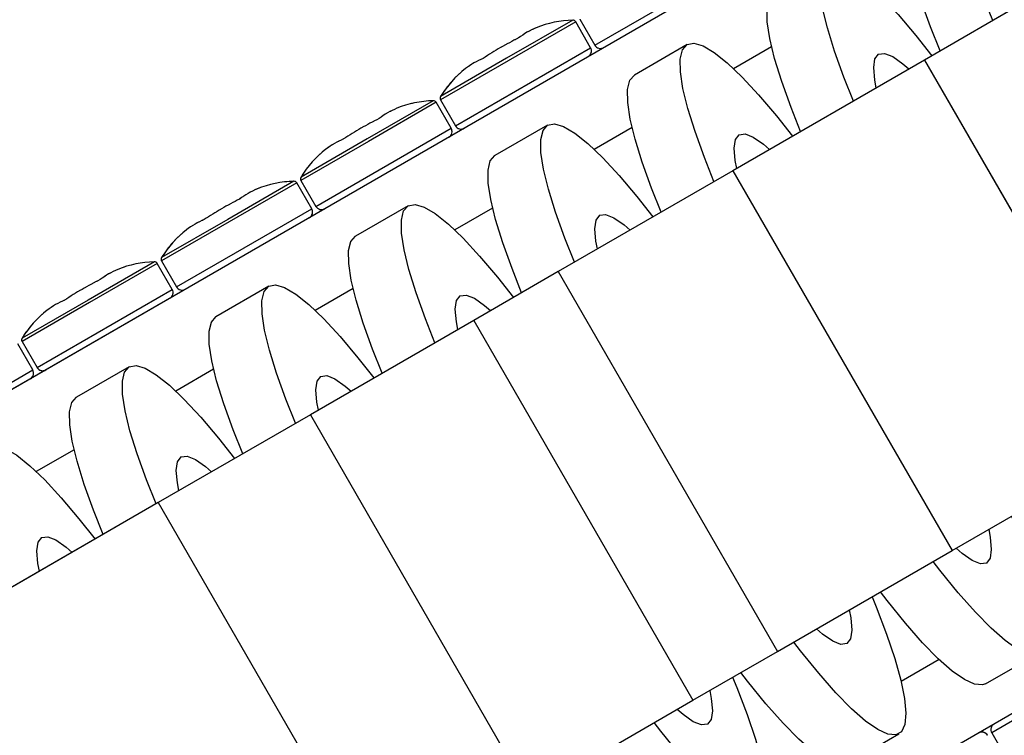
# Model space of a CAD drawing. Units: millimetres. Extents: x 0 to 42.1, y 0 to 29.8.
# Drawn here: x 31.4 to 31.7, y 11.4 to 11.7 of the extents above; entities that cross this region are included whole.
import ezdxf

# ---------------------------------------------------------------- set-up
doc = ezdxf.new("R2010")
doc.units = ezdxf.units.MM
doc.linetypes.add('PHANTOM', pattern=[1.27, 0.635, -0.127, 0.127, -0.127, 0.127, -0.127])
doc.layers.add('LE_NORM', color=179, linetype='Continuous', lineweight=50)
doc.styles.add('SLDTEXTSTYLE0', font='TXT', dxfattribs={"width": 0.605})
doc.dimstyles.new('SLDDIMSTYLE2', dxfattribs={"dimtxt": 0.35, "dimasz": 0.3, "dimexe": 0, "dimexo": 0.0625, "dimgap": 0.08750000000000001, "dimtad": 1, "dimdec": 0, "dimlfac": 25, "dimrnd": 1e-09, "dimzin": 12, "dimdsep": 46, "dimtxsty": 'SLDTEXTSTYLE0', "dimsah": 1, "dimcen": 0.09, "dimadec": 0, "dimazin": 3, "dimtfac": 1, "dimtdec": 1, "dimtofl": 0, "dimtmove": 0, "dimatfit": 3, "dimfxl": 0, "dimfrac": 2, "dimtolj": 1, "dimtzin": 12, "dimarcsym": 0})

# ---------------------------------------------------------------- blocks, each defined once
blk = doc.blocks.new('_D_7')
at = {"layer": 'LE_NORM'}
for p, q in [((29.19193187622558, 10.31784903150781), (29.19193187622558, 13.37456746839946)), ((32.15878492809586, 11.87510880707765), (32.15878492809586, 13.37456746839946)), ((29.19193187622558, 13.27456746839946), (32.15878492809586, 13.27456746839946))]:
    blk.add_line(p, q, dxfattribs=at)
for points in [[(29.19193187622558, 13.27456746839946), (29.49193187622558, 13.17456746839946), (29.49193187622558, 13.37456746839946)], [(32.15878492809586, 13.27456746839946), (31.85878492809585, 13.37456746839946), (31.85878492809585, 13.17456746839946)]]:
    blk.add_solid(points, dxfattribs=at)
at = {"layer": 'LE_NORM', "insert": (30.45612229741158, 13.72574115403658), "char_height": 0.35, "attachment_point": 1, "style": 'SLDTEXTSTYLE0'}
blk.add_mtext('74', dxfattribs=at)

msp = doc.modelspace()

# ---------------------------------------------------------------- linework, layer by layer
at = {"color": 7, "linetype": 'Continuous', "lineweight": 25}
for p, q in [((31.75940042794052, 11.76091493929508), (31.25242536645424, 11.46821275107355)), ((31.7276542585064, 11.6818490315078), (31.66703248024148, 11.6468490315078)), ((31.56441300684306, 11.65064830031264), (31.55981300684306, 11.65861573402745)), ((31.56112441331416, 11.65937287490656), (31.56572441331415, 11.65140544119174)), ((31.59407848131127, 11.65160986244517), (31.57784966197123, 11.64224014923057)), ((31.66703248024148, 11.6468490315078), (31.60814275278415, 11.6128490315078)), ((31.66703248024148, 11.6468490315078), (31.73443248024149, 11.53010880707765)), ((31.52153238099032, 11.62589115943354), (31.51693238099032, 11.63385859314835)), ((31.51824378746141, 11.63461573402745), (31.52284378746141, 11.62664830031264)), ((31.55119785545852, 11.62685272156607), (31.53496903611848, 11.61748300835147)), ((31.60814275278415, 11.6128490315078), (31.55444917774951, 11.5818490315078)), ((31.60814275278415, 11.6128490315078), (31.67554275278415, 11.49610880707765)), ((31.47536316160867, 11.60985859314835), (31.47996316160867, 11.60189115943354)), ((31.47865175513757, 11.60113401855444), (31.47405175513758, 11.60910145226925)), ((31.50831722960578, 11.60209558068697), (31.49208841026573, 11.59272586747237)), ((31.43248253575592, 11.58510145226925), (31.43708253575592, 11.57713401855444)), ((31.43577112928483, 11.57637687767534), (31.43117112928483, 11.58434431139015)), ((31.55444917774951, 11.5818490315078), (31.52846841563597, 11.5668490315078)), ((31.55444917774951, 11.5818490315078), (31.62184917774951, 11.46510880707766)), ((31.46543660375303, 11.57733843980787), (31.44920778441299, 11.56796872659327)), ((31.52846841563597, 11.5668490315078), (31.47823894221648, 11.5378490315078)), ((31.52846841563597, 11.5668490315078), (31.59586841563598, 11.45010880707765)), ((31.39289050343208, 11.55161973679624), (31.38829050343209, 11.55958717051105)), ((31.38960190990318, 11.56034431139015), (31.39420190990317, 11.55237687767534)), ((31.42255597790029, 11.55258129892877), (31.40632715856025, 11.54321158571416)), ((31.87445226690865, 11.55021202028308), (31.44376718245637, 11.30155587083859)), ((31.47823894221648, 11.5378490315078), (31.43147357041212, 11.5108490315078)), ((31.47823894221648, 11.5378490315078), (31.54563894221648, 11.42110880707765)), ((31.67554275278415, 11.49610880707766), (31.73443248024149, 11.53010880707765)), ((31.43147357041212, 11.5108490315078), (31.30919456331804, 11.44025121384579)), ((31.43147357041212, 11.5108490315078), (31.49887357041212, 11.39410880707766)), ((31.62184917774951, 11.46510880707765), (31.67554275278415, 11.49610880707765)), ((31.59586841563598, 11.45010880707765), (31.62184917774951, 11.46510880707766)), ((31.68584966197122, 11.45517866201313), (31.70207848131126, 11.46454837522773)), ((31.54563894221648, 11.42110880707765), (31.59586841563598, 11.45010880707765)), ((31.64296903611848, 11.43042152113403), (31.65919785545852, 11.43979123434863)), ((31.68772441331416, 11.44009524266832), (31.69232441331416, 11.4321278089535))]:
    msp.add_line(p, q, dxfattribs=at)
at = {"color": 7, "linetype": 'PHANTOM', "lineweight": 18}
for p, q in [((31.75940042794052, 11.76091493929508), (31.25242536645423, 11.46821275107354)), ((31.7276542585064, 11.6818490315078), (31.66703248024148, 11.6468490315078)), ((31.56441300684306, 11.65064830031265), (31.55981300684306, 11.65861573402746)), ((31.56112441331415, 11.65937287490656), (31.56572441331415, 11.65140544119175)), ((31.59407848131127, 11.65160986244517), (31.57784966197123, 11.64224014923057)), ((31.66703248024148, 11.6468490315078), (31.60814275278415, 11.6128490315078)), ((31.66703248024148, 11.6468490315078), (31.73443248024149, 11.53010880707766)), ((31.52153238099032, 11.62589115943355), (31.51693238099032, 11.63385859314836)), ((31.51824378746141, 11.63461573402746), (31.5228437874614, 11.62664830031265)), ((31.55119785545852, 11.62685272156607), (31.53496903611848, 11.61748300835147)), ((31.60814275278415, 11.6128490315078), (31.55444917774951, 11.5818490315078)), ((31.60814275278415, 11.6128490315078), (31.67554275278415, 11.49610880707766)), ((31.47536316160867, 11.60985859314835), (31.47996316160866, 11.60189115943355)), ((31.47865175513757, 11.60113401855445), (31.47405175513758, 11.60910145226925)), ((31.50831722960578, 11.60209558068697), (31.49208841026573, 11.59272586747237)), ((31.43248253575592, 11.58510145226925), (31.43708253575592, 11.57713401855444)), ((31.43577112928483, 11.57637687767534), (31.43117112928483, 11.58434431139015)), ((31.55444917774951, 11.5818490315078), (31.52846841563597, 11.5668490315078)), ((31.55444917774951, 11.5818490315078), (31.62184917774951, 11.46510880707766)), ((31.46543660375303, 11.57733843980787), (31.44920778441299, 11.56796872659327)), ((31.52846841563597, 11.5668490315078), (31.47823894221648, 11.5378490315078)), ((31.52846841563597, 11.5668490315078), (31.59586841563598, 11.45010880707765)), ((31.39289050343208, 11.55161973679624), (31.38829050343209, 11.55958717051105)), ((31.38960190990318, 11.56034431139015), (31.39420190990317, 11.55237687767534)), ((31.42255597790029, 11.55258129892877), (31.40632715856025, 11.54321158571416)), ((31.87445226690865, 11.55021202028309), (31.44376718245637, 11.30155587083859)), ((31.47823894221648, 11.5378490315078), (31.43147357041212, 11.5108490315078)), ((31.47823894221648, 11.5378490315078), (31.54563894221648, 11.42110880707765)), ((31.67554275278415, 11.49610880707766), (31.73443248024149, 11.53010880707766)), ((31.43147357041212, 11.5108490315078), (31.30919456331804, 11.44025121384579)), ((31.43147357041212, 11.5108490315078), (31.49887357041212, 11.39410880707766)), ((31.62184917774951, 11.46510880707765), (31.67554275278415, 11.49610880707766)), ((31.59586841563598, 11.45010880707765), (31.62184917774951, 11.46510880707766)), ((31.68584966197122, 11.45517866201313), (31.70207848131126, 11.46454837522773)), ((31.54563894221648, 11.42110880707765), (31.59586841563598, 11.45010880707765)), ((31.64296903611848, 11.43042152113403), (31.65919785545852, 11.43979123434863)), ((31.68772441331417, 11.44009524266831), (31.69232441331416, 11.4321278089535))]:
    msp.add_line(p, q, dxfattribs=at)
at = {"color": 8, "linetype": 'Continuous', "lineweight": 25}
for p, q in [((31.56572441331415, 11.65140544119174), (31.6072936326958, 11.67540544119174)), ((31.55891961297967, 11.65911535944101), (31.53858870453613, 11.64737730397827)), ((31.55981300684306, 11.65861573402745), (31.53902839715224, 11.64661573402745)), ((31.52284378746141, 11.62664830031264), (31.56441300684306, 11.65064830031264)), ((31.62003109416575, 11.65088968314093), (31.60837767496947, 11.64416157843098)), ((31.53902839715224, 11.64661573402745), (31.51824378746141, 11.63461573402745)), ((31.53858870453613, 11.64737730397827), (31.51825779609259, 11.63563924851552)), ((31.51603898712693, 11.63435821856191), (31.49570807868339, 11.62262016309916)), ((31.51693238099032, 11.63385859314835), (31.49614777129949, 11.62185859314835)), ((31.47996316160867, 11.60189115943354), (31.52153238099032, 11.62589115943354)), ((31.57715046831301, 11.62613254226183), (31.56549704911673, 11.61940443755188)), ((31.49614777129949, 11.62185859314835), (31.47536316160867, 11.60985859314835)), ((31.49570807868339, 11.62262016309916), (31.47537717023985, 11.61088210763642)), ((31.47315836127418, 11.60960107768281), (31.45282745283064, 11.59786302222006)), ((31.47405175513758, 11.60910145226925), (31.45326714544675, 11.59710145226925)), ((31.43708253575592, 11.57713401855444), (31.47865175513757, 11.60113401855444)), ((31.53426984246027, 11.60137540138273), (31.52261642326398, 11.59464729667278)), ((31.45326714544675, 11.59710145226925), (31.43248253575592, 11.58510145226925)), ((31.45282745283064, 11.59786302222006), (31.43249654438711, 11.58612496675732)), ((31.43027773542143, 11.58484393680371), (31.4099468269779, 11.57310588134096)), ((31.43117112928483, 11.58434431139015), (31.41038651959401, 11.57234431139015)), ((31.39420190990317, 11.55237687767534), (31.43577112928483, 11.57637687767534)), ((31.49138921660752, 11.57661826050363), (31.47973579741124, 11.56989015579367)), ((31.4099468269779, 11.57310588134096), (31.38961591853436, 11.56136782587821)), ((31.41038651959401, 11.57234431139015), (31.38960190990318, 11.56034431139015)), ((31.35132128405043, 11.52761973679624), (31.39289050343208, 11.55161973679624)), ((31.44850859075478, 11.55186111962452), (31.4368551715585, 11.54513301491457)), ((31.40562796490203, 11.52710397874542), (31.39397454570576, 11.52037587403547)), ((31.72929363269581, 11.46409524266831), (31.68772441331416, 11.44009524266831)), ((31.67155046831301, 11.46262694602733), (31.65989704911673, 11.45589884131738))]:
    msp.add_line(p, q, dxfattribs=at)
at = {"color": 8, "linetype": 'PHANTOM', "lineweight": 18}
for p, q in [((31.56572441331415, 11.65140544119175), (31.6072936326958, 11.67540544119175)), ((31.55891961297966, 11.65911535944102), (31.53858870453612, 11.64737730397827)), ((31.55981300684306, 11.65861573402745), (31.53902839715224, 11.64661573402746)), ((31.52284378746141, 11.62664830031265), (31.56441300684306, 11.65064830031265)), ((31.62003109416575, 11.65088968314093), (31.60837767496947, 11.64416157843098)), ((31.53902839715224, 11.64661573402746), (31.51824378746141, 11.63461573402746)), ((31.53858870453612, 11.64737730397827), (31.51825779609259, 11.63563924851552)), ((31.51603898712692, 11.63435821856191), (31.49570807868338, 11.62262016309917)), ((31.51693238099032, 11.63385859314836), (31.49614777129949, 11.62185859314835)), ((31.47996316160866, 11.60189115943355), (31.52153238099032, 11.62589115943355)), ((31.57715046831301, 11.62613254226183), (31.56549704911673, 11.61940443755188)), ((31.49614777129949, 11.62185859314835), (31.47536316160867, 11.60985859314835)), ((31.49570807868338, 11.62262016309917), (31.47537717023984, 11.61088210763642)), ((31.47315836127418, 11.60960107768281), (31.45282745283064, 11.59786302222006)), ((31.47405175513757, 11.60910145226925), (31.45326714544675, 11.59710145226925)), ((31.43708253575592, 11.57713401855444), (31.47865175513757, 11.60113401855445)), ((31.53426984246027, 11.60137540138273), (31.52261642326398, 11.59464729667278)), ((31.45326714544675, 11.59710145226925), (31.43248253575592, 11.58510145226925)), ((31.45282745283064, 11.59786302222006), (31.4324965443871, 11.58612496675732)), ((31.43027773542143, 11.58484393680371), (31.4099468269779, 11.57310588134096)), ((31.43117112928483, 11.58434431139015), (31.410386519594, 11.57234431139015)), ((31.39420190990317, 11.55237687767534), (31.43577112928483, 11.57637687767534)), ((31.49138921660752, 11.57661826050363), (31.47973579741124, 11.56989015579367)), ((31.4099468269779, 11.57310588134096), (31.38961591853436, 11.56136782587822)), ((31.410386519594, 11.57234431139015), (31.38960190990317, 11.56034431139015)), ((31.35132128405043, 11.52761973679624), (31.39289050343208, 11.55161973679624)), ((31.44850859075478, 11.55186111962452), (31.4368551715585, 11.54513301491457)), ((31.40562796490203, 11.52710397874542), (31.39397454570576, 11.52037587403547)), ((31.72929363269581, 11.46409524266831), (31.68772441331416, 11.44009524266831)), ((31.67155046831301, 11.46262694602733), (31.65989704911673, 11.45589884131738))]:
    msp.add_line(p, q, dxfattribs=at)
at = {"color": 7, "linetype": 'Continuous', "lineweight": 25, "flags": 128}
for points in [[(31.68807777890424, 11.65899954035592), (31.68513472249086, 11.66638700171688), (31.68226425677316, 11.67435767283719), (31.68006615626281, 11.68145796956603), (31.67856907656155, 11.68759532867702), (31.67779253439275, 11.69268974030828), (31.67774665317116, 11.69667479101329), (31.67843203102867, 11.69949852956176), (31.67983973301675, 11.70112414420337)], [(31.6718489595642, 11.64962982714132), (31.66890590315081, 11.65701728850229), (31.66603543743311, 11.6649879596226), (31.66383733692278, 11.67208825635143), (31.6623402572215, 11.67822561546243), (31.66156371505271, 11.68332002709368), (31.66151783383112, 11.68730507779869), (31.66220321168863, 11.69012881634717), (31.66361091367671, 11.69175443098878)], [(31.6451971530515, 11.63424239947682), (31.64225409663811, 11.64162986083779), (31.63938363092041, 11.64960053195809), (31.63718553041007, 11.65670082868693), (31.63568845070881, 11.66283818779792), (31.63491190854001, 11.66793259942918), (31.63486602731842, 11.67191765013419), (31.63555140517593, 11.67474138868266), (31.63695910716401, 11.67636700332427)], [(31.63695910716401, 11.67636700332427), (31.63907078173445, 11.6767733016861), (31.64185889997982, 11.67595498704766), (31.64528711451494, 11.6739227273917), (31.64931073332055, 11.67070301633078), (31.65387730237218, 11.6663378277225), (31.65892728945858, 11.66088406847606), (31.66439486027513, 11.65441283668368), (31.66932106127651, 11.64817034438443)], [(31.62896833371146, 11.62487268626221), (31.62602527729807, 11.63226014762319), (31.62315481158037, 11.6402308187435), (31.62095671107003, 11.64733111547233), (31.61945963136876, 11.65346847458332), (31.61868308919997, 11.65856288621458), (31.61863720797837, 11.66254793691959), (31.61932258583589, 11.66537167546807), (31.62073028782396, 11.66699729010968)], [(31.60231652719876, 11.60948525859772), (31.59937347078537, 11.61687271995868), (31.59650300506767, 11.62484339107899), (31.59430490455733, 11.63194368780782), (31.59280782485606, 11.63808104691882), (31.59203128268727, 11.64317545855007), (31.59198540146568, 11.64716050925508), (31.59267077932319, 11.64998424780356), (31.59407848131127, 11.65160986244517)], [(31.59407848131127, 11.65160986244517), (31.5961901558817, 11.652016160807), (31.59897827412708, 11.65119784616855), (31.60240648866219, 11.64916558651259), (31.6064301074678, 11.64594587545168), (31.61099667651943, 11.6415806868434), (31.61604666360584, 11.63612692759695), (31.62151423442239, 11.62965569580458), (31.62644043542377, 11.62341320350533)], [(31.65223957013999, 11.6383083408786), (31.65177721006164, 11.64070651403398), (31.65143742313006, 11.64452136916848), (31.65183385039414, 11.64718714742657), (31.65295910716401, 11.64865419040317)], [(31.65295910716401, 11.64865419040317), (31.65479223203512, 11.64889516986336), (31.65729907735953, 11.64790559681575), (31.66043294535197, 11.64570390513389), (31.66227864418802, 11.64410440298265)], [(31.58608770785872, 11.60011554538311), (31.58314465144532, 11.60750300674409), (31.58027418572762, 11.6154736778644), (31.57807608521728, 11.62257397459323), (31.57657900551602, 11.62871133370422), (31.57580246334722, 11.63380574533548), (31.57575658212563, 11.63779079604049), (31.57644195998314, 11.64061453458896), (31.57784966197122, 11.64224014923057)], [(31.55943590134602, 11.58472811771862), (31.55649284493263, 11.59211557907958), (31.55362237921493, 11.60008625019989), (31.55142427870459, 11.60718654692872), (31.54992719900332, 11.61332390603971), (31.54915065683452, 11.61841831767097), (31.54910477561294, 11.62240336837598), (31.54979015347044, 11.62522710692446), (31.55119785545853, 11.62685272156607)], [(31.55119785545853, 11.62685272156607), (31.55330953002896, 11.6272590199279), (31.55609764827434, 11.62644070528945), (31.55952586280945, 11.62440844563349), (31.56354948161506, 11.62118873457258), (31.56811605066669, 11.6168235459643), (31.5731660377531, 11.61136978671785), (31.57863360856965, 11.60489855492548), (31.58355980957102, 11.59865606262623)], [(31.60935894428725, 11.6135511999995), (31.6088965842089, 11.61594937315488), (31.60855679727732, 11.61976422828937), (31.60895322454139, 11.62243000654747), (31.61007848131127, 11.62389704952406)], [(31.61007848131127, 11.62389704952406), (31.61191160618237, 11.62413802898426), (31.61441845150678, 11.62314845593665), (31.61755231949923, 11.62094676425479), (31.61939801833527, 11.61934726210355)], [(31.54320708200597, 11.57535840450401), (31.54026402559258, 11.58274586586499), (31.53739355987488, 11.5907165369853), (31.53519545936454, 11.59781683371413), (31.53369837966327, 11.60395419282512), (31.53292183749448, 11.60904860445638), (31.53287595627289, 11.61303365516139), (31.53356133413039, 11.61585739370986), (31.53496903611848, 11.61748300835147)], [(31.51655527549327, 11.55997097683951), (31.51361221907989, 11.56735843820048), (31.51074175336218, 11.57532910932079), (31.50854365285184, 11.58242940604962), (31.50704657315057, 11.58856676516061), (31.50627003098178, 11.59366117679187), (31.50622414976019, 11.59764622749688), (31.5069095276177, 11.60046996604536), (31.50831722960578, 11.60209558068697)], [(31.50831722960578, 11.60209558068697), (31.51042890417622, 11.6025018790488), (31.5132170224216, 11.60168356441035), (31.51664523695671, 11.59965130475439), (31.52066885576231, 11.59643159369348), (31.52523542481395, 11.59206640508519), (31.53028541190035, 11.58661264583875), (31.5357529827169, 11.58014141404638), (31.54067918371828, 11.57389892174713)], [(31.56647831843451, 11.5887940591204), (31.56601595835615, 11.59119223227578), (31.56567617142457, 11.59500708741027), (31.56607259868865, 11.59767286566837), (31.56719785545852, 11.59913990864496)], [(31.56719785545852, 11.59913990864496), (31.56903098032963, 11.59938088810516), (31.57153782565404, 11.59839131505755), (31.57467169364648, 11.59618962337568), (31.57651739248253, 11.59459012122444)], [(31.50032645615323, 11.55060126362491), (31.49738339973984, 11.55798872498589), (31.49451293402213, 11.5659593961062), (31.4923148335118, 11.57305969283503), (31.49081775381053, 11.57919705194602), (31.49004121164173, 11.58429146357728), (31.48999533042015, 11.58827651428229), (31.49068070827765, 11.59110025283076), (31.49208841026573, 11.59272586747237)], [(31.47367464964053, 11.53521383596041), (31.47073159322714, 11.54260129732138), (31.46786112750944, 11.55057196844169), (31.4656630269991, 11.55767226517052), (31.46416594729783, 11.56380962428151), (31.46338940512904, 11.56890403591277), (31.46334352390744, 11.57288908661778), (31.46402890176495, 11.57571282516625), (31.46543660375303, 11.57733843980786)], [(31.46543660375303, 11.57733843980786), (31.46754827832347, 11.5777447381697), (31.47033639656885, 11.57692642353125), (31.47376461110397, 11.57489416387529), (31.47778822990957, 11.57167445281437), (31.4823547989612, 11.56730926420609), (31.48740478604761, 11.56185550495965), (31.49287235686416, 11.55538427316728), (31.49779855786554, 11.54914178086803)], [(31.52359769258176, 11.5640369182413), (31.5231353325034, 11.56643509139668), (31.52279554557183, 11.57024994653117), (31.52319197283591, 11.57291572478927), (31.52431722960578, 11.57438276776586)], [(31.52431722960578, 11.57438276776586), (31.52615035447689, 11.57462374722605), (31.5286571998013, 11.57363417417845), (31.53179106779373, 11.57143248249658), (31.53363676662979, 11.56983298034534)], [(31.45744583030049, 11.52584412274581), (31.45450277388709, 11.53323158410678), (31.45163230816939, 11.54120225522709), (31.44943420765906, 11.54830255195593), (31.44793712795779, 11.55443991106692), (31.44716058578899, 11.55953432269818), (31.4471147045674, 11.56351937340319), (31.44780008242491, 11.56634311195166), (31.44920778441299, 11.56796872659327)], [(31.43079402378778, 11.51045669508131), (31.42785096737439, 11.51784415644228), (31.4249805016567, 11.52581482756259), (31.42278240114635, 11.53291512429142), (31.42128532144509, 11.53905248340241), (31.42050877927629, 11.54414689503367), (31.4204628980547, 11.54813194573868), (31.42114827591221, 11.55095568428715), (31.42255597790029, 11.55258129892876)], [(31.42255597790029, 11.55258129892876), (31.42466765247073, 11.55298759729059), (31.42745577071611, 11.55216928265215), (31.43088398525122, 11.55013702299619), (31.43490760405683, 11.54691731193527), (31.43947417310846, 11.54255212332699), (31.44452416019486, 11.53709836408055), (31.44999173101142, 11.53062713228817), (31.45491793201279, 11.52438463998892)], [(31.48071706672902, 11.5392797773622), (31.48025470665066, 11.54167795051758), (31.47991491971909, 11.54549280565207), (31.48031134698316, 11.54815858391017), (31.48143660375303, 11.54962562688676)], [(31.48143660375303, 11.54962562688676), (31.48326972862415, 11.54986660634695), (31.48577657394856, 11.54887703329935), (31.48891044194099, 11.54667534161748), (31.49075614077705, 11.54507583946624)], [(31.41456520444774, 11.50108698186671), (31.41162214803435, 11.50847444322768), (31.40875168231665, 11.51644511434799), (31.40655358180631, 11.52354541107683), (31.40505650210504, 11.52968277018782), (31.40427995993625, 11.53477718181907), (31.40423407871465, 11.53876223252408), (31.40491945657217, 11.54158597107256), (31.40632715856025, 11.54321158571417)], [(31.37967535204755, 11.52782415804966), (31.38178702661799, 11.52823045641149), (31.38457514486336, 11.52741214177305), (31.38800335939847, 11.52537988211709), (31.39202697820409, 11.52216017105617), (31.39659354725571, 11.51779498244789), (31.40164353434212, 11.51234122320145), (31.40711110515867, 11.50586999140907), (31.41203730616005, 11.49962749910982)], [(31.43783644087627, 11.51452263648309), (31.43737408079792, 11.51692080963848), (31.43703429386634, 11.52073566477297), (31.43743072113042, 11.52340144303106), (31.43855597790029, 11.52486848600766)], [(31.43855597790029, 11.52486848600766), (31.44038910277141, 11.52510946546785), (31.44289594809581, 11.52411989242025), (31.44602981608825, 11.52191820073838), (31.4478755149243, 11.52031869858714)], [(31.69384043542377, 11.50667297907519), (31.69510748624936, 11.50356517895577), (31.69830063180407, 11.49519762897913), (31.70083905482223, 11.48764983538762), (31.70268966307777, 11.48102019521358), (31.70382833106195, 11.4753951359554), (31.70424021449622, 11.47084798886292), (31.70391994385012, 11.46743803295247), (31.70287169434131, 11.4652097222142), (31.70110913150524, 11.46419210608633), (31.69865523304397, 11.46439845075134), (31.69554198927669, 11.46582606619096), (31.69180998609699, 11.46845634125467), (31.6875078758737, 11.47225498628454), (31.6826917431928, 11.47717248013331), (31.67742437370911, 11.48314471574833), (31.67177443563926, 11.49009383590501), (31.66971652719876, 11.49274503416757)], [(31.39567535204755, 11.50011134512856), (31.39750847691866, 11.50035232458875), (31.40001532224306, 11.49936275154115), (31.40314919023551, 11.49716105985928), (31.40499488907156, 11.49556155770804)], [(31.68679801833528, 11.50260703767341), (31.68726037841364, 11.50020886451802), (31.68760016534521, 11.49639400938352), (31.68720373808114, 11.49372823112543), (31.68607848131126, 11.49226118814883), (31.68424535644015, 11.49202020868864), (31.68173851111575, 11.49300978173624), (31.67860464312331, 11.49521147341811), (31.67675894428725, 11.49681097556936)], [(31.39495581502353, 11.48976549560399), (31.39449345494518, 11.49216366875937), (31.3941536680136, 11.49597852389387), (31.39455009527767, 11.49864430215196), (31.39567535204755, 11.50011134512856)], [(31.68584966197122, 11.45517866201313), (31.6848803121652, 11.45482239287174), (31.68242641370392, 11.45502873753675), (31.67931316993664, 11.45645635297636), (31.67558116675695, 11.45908662804008), (31.67127905653366, 11.46288527306994), (31.66646292385276, 11.46780276691871), (31.66119555436907, 11.47377500253374), (31.65554561629921, 11.48072412269042), (31.65348770785872, 11.48337532095297)], [(31.65095980957102, 11.48191583819609), (31.65222686039662, 11.47880803807667), (31.65542000595133, 11.47044048810003), (31.65795842896949, 11.46289269450852), (31.65980903722502, 11.45626305433448), (31.6609477052092, 11.4506379950763), (31.66135958864347, 11.44609084798382), (31.66103931799737, 11.44268089207337), (31.65999106848857, 11.4404525813351), (31.6582285056525, 11.43943496520723), (31.65577460719122, 11.43964130987224), (31.65266136342394, 11.44106892531186), (31.64892936024425, 11.44369920037557), (31.64462725002096, 11.44749784540543), (31.63981111734006, 11.45241533925421), (31.63454374785637, 11.45838757486923), (31.62889380978652, 11.46533669502591), (31.62683590134601, 11.46798789328847)], [(31.64391739248254, 11.4778498967943), (31.6443797525609, 11.47545172363891), (31.64471953949247, 11.47163686850442), (31.6443231122284, 11.46897109024632), (31.64319785545852, 11.46750404726973), (31.64136473058741, 11.46726306780954), (31.638857885263, 11.46825264085714), (31.63572401727057, 11.47045433253901), (31.6338783184345, 11.47205383469026)], [(31.64296903611848, 11.43042152113403), (31.64199968631246, 11.43006525199264), (31.63954578785118, 11.43027159665765), (31.6364325440839, 11.43169921209726), (31.6327005409042, 11.43432948716097), (31.62839843068091, 11.43812813219084), (31.62358229800001, 11.44304562603961), (31.61831492851632, 11.44901786165464), (31.61266499044647, 11.45596698181132), (31.61060708200598, 11.45861818007387)], [(31.60807918371828, 11.45715869731699), (31.60934623454388, 11.45405089719757), (31.61253938009859, 11.44568334722093), (31.61507780311674, 11.43813555362942), (31.61692841137228, 11.43150591345538), (31.61806707935645, 11.4258808541972), (31.61847896279073, 11.42133370710472), (31.61815869214463, 11.41792375119427), (31.61711044263583, 11.41569544045599), (31.61534787979975, 11.41467782432813), (31.61289398133848, 11.41488416899314), (31.6097807375712, 11.41631178443276), (31.60604873439151, 11.41894205949647), (31.60174662416821, 11.42274070452633), (31.59693049148731, 11.42765819837511), (31.59166312200363, 11.43363043399013), (31.58601318393377, 11.44057955414681), (31.58395527549327, 11.44323075240937)], [(31.60103676662979, 11.4530927559152), (31.60149912670815, 11.45069458275981), (31.60183891363973, 11.44687972762532), (31.60144248637565, 11.44421394936722), (31.60031722960578, 11.44274690639063), (31.59848410473467, 11.44250592693044), (31.59597725941026, 11.44349549997804), (31.59284339141782, 11.44569719165991), (31.59099769258176, 11.44729669381116)]]:
    msp.add_lwpolyline(points, dxfattribs=at)
at = {"color": 7, "linetype": 'PHANTOM', "lineweight": 18, "flags": 128}
for points in [[(31.68807777890425, 11.65899954035592), (31.68513472249086, 11.66638700171688), (31.68226425677316, 11.6743576728372), (31.68006615626281, 11.68145796956603), (31.67856907656155, 11.68759532867702), (31.67779253439276, 11.69268974030828), (31.67774665317116, 11.69667479101329), (31.67843203102867, 11.69949852956176), (31.67983973301675, 11.70112414420337)], [(31.6718489595642, 11.64962982714131), (31.66890590315081, 11.65701728850229), (31.66603543743311, 11.6649879596226), (31.66383733692277, 11.67208825635143), (31.6623402572215, 11.67822561546243), (31.66156371505271, 11.68332002709368), (31.66151783383112, 11.68730507779869), (31.66220321168863, 11.69012881634717), (31.6636109136767, 11.69175443098878)], [(31.6451971530515, 11.63424239947682), (31.64225409663811, 11.64162986083779), (31.63938363092041, 11.64960053195809), (31.63718553041007, 11.65670082868693), (31.63568845070881, 11.66283818779792), (31.63491190854001, 11.66793259942918), (31.63486602731842, 11.67191765013419), (31.63555140517593, 11.67474138868266), (31.63695910716401, 11.67636700332427)], [(31.63695910716401, 11.67636700332427), (31.63907078173445, 11.6767733016861), (31.64185889997982, 11.67595498704766), (31.64528711451494, 11.6739227273917), (31.64931073332055, 11.67070301633078), (31.65387730237218, 11.6663378277225), (31.65892728945858, 11.66088406847606), (31.66439486027513, 11.65441283668368), (31.66932106127651, 11.64817034438443)], [(31.62896833371146, 11.62487268626221), (31.62602527729807, 11.63226014762319), (31.62315481158037, 11.6402308187435), (31.62095671107003, 11.64733111547233), (31.61945963136876, 11.65346847458332), (31.61868308919996, 11.65856288621458), (31.61863720797837, 11.66254793691959), (31.61932258583588, 11.66537167546807), (31.62073028782396, 11.66699729010968)], [(31.60231652719876, 11.60948525859772), (31.59937347078537, 11.61687271995868), (31.59650300506767, 11.62484339107899), (31.59430490455733, 11.63194368780782), (31.59280782485606, 11.63808104691882), (31.59203128268727, 11.64317545855007), (31.59198540146568, 11.64716050925509), (31.59267077932319, 11.64998424780356), (31.59407848131127, 11.65160986244517)], [(31.59407848131127, 11.65160986244517), (31.5961901558817, 11.652016160807), (31.59897827412708, 11.65119784616856), (31.60240648866219, 11.64916558651259), (31.6064301074678, 11.64594587545168), (31.61099667651944, 11.6415806868434), (31.61604666360584, 11.63612692759695), (31.62151423442239, 11.62965569580458), (31.62644043542377, 11.62341320350533)], [(31.65223957013999, 11.6383083408786), (31.65177721006164, 11.64070651403398), (31.65143742313006, 11.64452136916848), (31.65183385039414, 11.64718714742657), (31.65295910716401, 11.64865419040317)], [(31.65295910716401, 11.64865419040317), (31.65479223203512, 11.64889516986336), (31.65729907735953, 11.64790559681576), (31.66043294535197, 11.64570390513389), (31.66227864418802, 11.64410440298265)], [(31.58608770785872, 11.60011554538311), (31.58314465144532, 11.60750300674409), (31.58027418572762, 11.6154736778644), (31.57807608521728, 11.62257397459323), (31.57657900551601, 11.62871133370422), (31.57580246334722, 11.63380574533548), (31.57575658212563, 11.63779079604049), (31.57644195998314, 11.64061453458896), (31.57784966197122, 11.64224014923057)], [(31.55943590134602, 11.58472811771862), (31.55649284493263, 11.59211557907958), (31.55362237921493, 11.60008625019989), (31.55142427870459, 11.60718654692872), (31.54992719900332, 11.61332390603972), (31.54915065683452, 11.61841831767097), (31.54910477561294, 11.62240336837598), (31.54979015347044, 11.62522710692446), (31.55119785545853, 11.62685272156607)], [(31.55119785545853, 11.62685272156607), (31.55330953002896, 11.6272590199279), (31.55609764827434, 11.62644070528945), (31.55952586280945, 11.62440844563349), (31.56354948161506, 11.62118873457258), (31.56811605066669, 11.6168235459643), (31.5731660377531, 11.61136978671785), (31.57863360856965, 11.60489855492548), (31.58355980957102, 11.59865606262623)], [(31.60935894428725, 11.6135511999995), (31.6088965842089, 11.61594937315488), (31.60855679727732, 11.61976422828937), (31.60895322454139, 11.62243000654747), (31.61007848131127, 11.62389704952406)], [(31.61007848131127, 11.62389704952406), (31.61191160618237, 11.62413802898426), (31.61441845150678, 11.62314845593665), (31.61755231949923, 11.62094676425479), (31.61939801833527, 11.61934726210354)], [(31.54320708200597, 11.57535840450401), (31.54026402559258, 11.58274586586499), (31.53739355987488, 11.5907165369853), (31.53519545936454, 11.59781683371413), (31.53369837966327, 11.60395419282512), (31.53292183749448, 11.60904860445638), (31.53287595627289, 11.61303365516139), (31.53356133413039, 11.61585739370986), (31.53496903611848, 11.61748300835147)], [(31.51655527549327, 11.55997097683951), (31.51361221907989, 11.56735843820048), (31.51074175336218, 11.57532910932079), (31.50854365285184, 11.58242940604962), (31.50704657315057, 11.58856676516061), (31.50627003098178, 11.59366117679187), (31.50622414976019, 11.59764622749688), (31.5069095276177, 11.60046996604536), (31.50831722960578, 11.60209558068697)], [(31.50831722960578, 11.60209558068697), (31.51042890417622, 11.6025018790488), (31.5132170224216, 11.60168356441035), (31.51664523695671, 11.59965130475439), (31.52066885576231, 11.59643159369348), (31.52523542481395, 11.59206640508519), (31.53028541190035, 11.58661264583875), (31.5357529827169, 11.58014141404638), (31.54067918371828, 11.57389892174713)], [(31.56647831843451, 11.5887940591204), (31.56601595835615, 11.59119223227578), (31.56567617142457, 11.59500708741027), (31.56607259868865, 11.59767286566837), (31.56719785545852, 11.59913990864496)], [(31.56719785545852, 11.59913990864496), (31.56903098032963, 11.59938088810516), (31.57153782565404, 11.59839131505755), (31.57467169364648, 11.59618962337569), (31.57651739248253, 11.59459012122444)], [(31.50032645615323, 11.55060126362491), (31.49738339973984, 11.55798872498589), (31.49451293402213, 11.5659593961062), (31.4923148335118, 11.57305969283503), (31.49081775381053, 11.57919705194602), (31.49004121164173, 11.58429146357728), (31.48999533042015, 11.58827651428229), (31.49068070827765, 11.59110025283076), (31.49208841026573, 11.59272586747237)], [(31.47367464964053, 11.53521383596041), (31.47073159322714, 11.54260129732138), (31.46786112750944, 11.55057196844169), (31.4656630269991, 11.55767226517052), (31.46416594729783, 11.56380962428151), (31.46338940512904, 11.56890403591277), (31.46334352390744, 11.57288908661778), (31.46402890176496, 11.57571282516625), (31.46543660375303, 11.57733843980786)], [(31.46543660375303, 11.57733843980786), (31.46754827832347, 11.5777447381697), (31.47033639656885, 11.57692642353125), (31.47376461110397, 11.57489416387529), (31.47778822990957, 11.57167445281437), (31.4823547989612, 11.56730926420609), (31.48740478604761, 11.56185550495965), (31.49287235686416, 11.55538427316728), (31.49779855786554, 11.54914178086803)], [(31.52359769258176, 11.5640369182413), (31.5231353325034, 11.56643509139668), (31.52279554557183, 11.57024994653117), (31.52319197283591, 11.57291572478927), (31.52431722960578, 11.57438276776586)], [(31.52431722960578, 11.57438276776586), (31.52615035447689, 11.57462374722606), (31.5286571998013, 11.57363417417845), (31.53179106779373, 11.57143248249658), (31.53363676662979, 11.56983298034534)], [(31.45744583030049, 11.52584412274581), (31.45450277388709, 11.53323158410678), (31.45163230816939, 11.54120225522709), (31.44943420765905, 11.54830255195593), (31.44793712795779, 11.55443991106692), (31.44716058578899, 11.55953432269818), (31.4471147045674, 11.56351937340319), (31.44780008242491, 11.56634311195166), (31.44920778441299, 11.56796872659327)], [(31.43079402378778, 11.51045669508131), (31.42785096737439, 11.51784415644228), (31.4249805016567, 11.52581482756259), (31.42278240114635, 11.53291512429142), (31.42128532144509, 11.53905248340241), (31.42050877927629, 11.54414689503367), (31.4204628980547, 11.54813194573868), (31.42114827591221, 11.55095568428715), (31.42255597790029, 11.55258129892876)], [(31.42255597790029, 11.55258129892876), (31.42466765247073, 11.55298759729059), (31.42745577071611, 11.55216928265215), (31.43088398525122, 11.55013702299619), (31.43490760405683, 11.54691731193527), (31.43947417310846, 11.54255212332699), (31.44452416019486, 11.53709836408055), (31.44999173101142, 11.53062713228817), (31.45491793201279, 11.52438463998892)], [(31.48071706672902, 11.5392797773622), (31.48025470665066, 11.54167795051758), (31.47991491971909, 11.54549280565207), (31.48031134698316, 11.54815858391017), (31.48143660375303, 11.54962562688676)], [(31.48143660375303, 11.54962562688676), (31.48326972862415, 11.54986660634695), (31.48577657394856, 11.54887703329935), (31.48891044194099, 11.54667534161748), (31.49075614077705, 11.54507583946624)], [(31.41456520444774, 11.50108698186671), (31.41162214803435, 11.50847444322768), (31.40875168231665, 11.51644511434799), (31.40655358180631, 11.52354541107683), (31.40505650210504, 11.52968277018782), (31.40427995993624, 11.53477718181907), (31.40423407871465, 11.53876223252409), (31.40491945657216, 11.54158597107256), (31.40632715856025, 11.54321158571417)], [(31.37967535204755, 11.52782415804966), (31.38178702661799, 11.52823045641149), (31.38457514486336, 11.52741214177305), (31.38800335939847, 11.52537988211709), (31.39202697820409, 11.52216017105617), (31.39659354725572, 11.51779498244789), (31.40164353434212, 11.51234122320145), (31.40711110515867, 11.50586999140907), (31.41203730616005, 11.49962749910982)], [(31.43783644087627, 11.51452263648309), (31.43737408079792, 11.51692080963848), (31.43703429386634, 11.52073566477297), (31.43743072113042, 11.52340144303107), (31.43855597790029, 11.52486848600766)], [(31.43855597790029, 11.52486848600766), (31.44038910277141, 11.52510946546785), (31.44289594809581, 11.52411989242025), (31.44602981608825, 11.52191820073838), (31.4478755149243, 11.52031869858714)], [(31.69384043542377, 11.50667297907519), (31.69510748624936, 11.50356517895577), (31.69830063180407, 11.49519762897913), (31.70083905482223, 11.48764983538762), (31.70268966307777, 11.48102019521358), (31.70382833106195, 11.4753951359554), (31.70424021449622, 11.47084798886292), (31.70391994385012, 11.46743803295247), (31.70287169434131, 11.4652097222142), (31.70110913150524, 11.46419210608633), (31.69865523304397, 11.46439845075134), (31.69554198927669, 11.46582606619096), (31.69180998609699, 11.46845634125467), (31.6875078758737, 11.47225498628454), (31.68269174319281, 11.47717248013331), (31.67742437370911, 11.48314471574833), (31.67177443563926, 11.49009383590501), (31.66971652719876, 11.49274503416757)], [(31.39567535204755, 11.50011134512856), (31.39750847691866, 11.50035232458875), (31.40001532224306, 11.49936275154115), (31.40314919023551, 11.49716105985928), (31.40499488907156, 11.49556155770804)], [(31.68679801833528, 11.50260703767341), (31.68726037841364, 11.50020886451801), (31.68760016534521, 11.49639400938352), (31.68720373808114, 11.49372823112542), (31.68607848131127, 11.49226118814883), (31.68424535644015, 11.49202020868864), (31.68173851111575, 11.49300978173624), (31.67860464312331, 11.49521147341811), (31.67675894428725, 11.49681097556936)], [(31.39495581502353, 11.48976549560399), (31.39449345494518, 11.49216366875937), (31.3941536680136, 11.49597852389387), (31.39455009527767, 11.49864430215196), (31.39567535204755, 11.50011134512856)], [(31.68584966197122, 11.45517866201313), (31.6848803121652, 11.45482239287174), (31.68242641370392, 11.45502873753675), (31.67931316993664, 11.45645635297636), (31.67558116675695, 11.45908662804008), (31.67127905653365, 11.46288527306994), (31.66646292385276, 11.46780276691871), (31.66119555436907, 11.47377500253374), (31.65554561629921, 11.48072412269042), (31.65348770785872, 11.48337532095297)], [(31.65095980957102, 11.48191583819609), (31.65222686039662, 11.47880803807667), (31.65542000595133, 11.47044048810003), (31.65795842896949, 11.46289269450852), (31.65980903722502, 11.45626305433448), (31.6609477052092, 11.4506379950763), (31.66135958864347, 11.44609084798382), (31.66103931799737, 11.44268089207337), (31.65999106848857, 11.4404525813351), (31.6582285056525, 11.43943496520723), (31.65577460719123, 11.43964130987224), (31.65266136342395, 11.44106892531186), (31.64892936024425, 11.44369920037557), (31.64462725002096, 11.44749784540543), (31.63981111734006, 11.45241533925421), (31.63454374785637, 11.45838757486923), (31.62889380978652, 11.46533669502591), (31.62683590134601, 11.46798789328847)], [(31.64391739248254, 11.4778498967943), (31.6443797525609, 11.47545172363891), (31.64471953949247, 11.47163686850442), (31.6443231122284, 11.46897109024632), (31.64319785545852, 11.46750404726973), (31.64136473058741, 11.46726306780953), (31.638857885263, 11.46825264085714), (31.63572401727057, 11.47045433253901), (31.6338783184345, 11.47205383469026)], [(31.64296903611847, 11.43042152113403), (31.64199968631246, 11.43006525199263), (31.63954578785118, 11.43027159665765), (31.6364325440839, 11.43169921209726), (31.6327005409042, 11.43432948716097), (31.62839843068091, 11.43812813219084), (31.62358229800001, 11.44304562603961), (31.61831492851632, 11.44901786165464), (31.61266499044647, 11.45596698181132), (31.61060708200598, 11.45861818007387)], [(31.60807918371828, 11.45715869731699), (31.60934623454388, 11.45405089719757), (31.61253938009859, 11.44568334722093), (31.61507780311674, 11.43813555362942), (31.61692841137228, 11.43150591345538), (31.61806707935645, 11.4258808541972), (31.61847896279073, 11.42133370710472), (31.61815869214463, 11.41792375119427), (31.61711044263583, 11.41569544045599), (31.61534787979975, 11.41467782432813), (31.61289398133848, 11.41488416899314), (31.6097807375712, 11.41631178443276), (31.60604873439151, 11.41894205949647), (31.60174662416821, 11.42274070452633), (31.59693049148731, 11.42765819837511), (31.59166312200363, 11.43363043399013), (31.58601318393378, 11.44057955414681), (31.58395527549327, 11.44323075240937)], [(31.60103676662979, 11.4530927559152), (31.60149912670816, 11.45069458275981), (31.60183891363973, 11.44687972762532), (31.60144248637565, 11.44421394936722), (31.60031722960578, 11.44274690639063), (31.59848410473467, 11.44250592693043), (31.59597725941026, 11.44349549997804), (31.59284339141782, 11.4456971916599), (31.59099769258176, 11.44729669381116)]]:
    msp.add_lwpolyline(points, dxfattribs=at)
at = {"color": 7, "linetype": 'Continuous', "lineweight": 25}
for centre, radius, start, end in [((31.55980923196146, 11.62662227231418), 0.03250526315789409, 91.56829305265676, 111.9292717666483), ((31.55894698143928, 11.65811573402745), 0.0009999999999992287, 29.99999999994842, 91.56829305289739), ((31.56268095603549, 11.64964830031264), 0.00200000000000331, 300.0000000001255, 29.99999999998567), ((31.56745646412172, 11.65240544119174), 0.002000000000000234, 209.9999999999933, 300.0000000000374), ((31.5459528255009, 11.61862227231418), 0.03250526315789556, 128.0369087376287, 148.431706947343), ((31.51692860610871, 11.60186513143508), 0.03250526315789738, 91.56829305265657, 111.929271766646), ((31.51606635558653, 11.63335859314835), 0.001000000000000533, 30.00000000003656, 91.56829305289462), ((31.5191098128652, 11.63511573402745), 0.00100000000000627, 148.4317069472161, 209.9999999998338), ((31.51980033018275, 11.62489115943354), 0.001999999999999346, 300.0000000000628, 29.99999999999249), ((31.52457583826898, 11.62764830031264), 0.002000000000001772, 209.9999999999933, 300.0000000000119), ((31.50307219964816, 11.59386513143508), 0.03250526315789556, 128.0369087376287, 148.431706947343), ((31.47404798025597, 11.57710799055598), 0.03250526315789738, 91.56829305265657, 111.929271766646), ((31.47318572973379, 11.60860145226925), 0.001000000000000533, 29.99999999994842, 91.56829305289462), ((31.47622918701245, 11.61035859314835), 0.001000000000000117, 148.4317069469163, 210.0000000000373), ((31.47691970433, 11.60013401855444), 0.002000000000000234, 300.0000000000374, 30.00000000004338), ((31.48169521241623, 11.60289115943354), 0.001999999999999346, 209.9999999999933, 299.9999999998356), ((31.46019157379542, 11.56910799055598), 0.03250526315789627, 128.0369087376307, 148.4317069473403), ((31.43334856115971, 11.58560145226925), 0.001000000000000117, 148.4317069469163, 210.0000000000373), ((31.43116735440323, 11.55235084967688), 0.03250526315789573, 91.56829305266302, 111.9292717666471), ((31.43030510388105, 11.58384431139015), 0.0009999999999992287, 29.99999999994842, 91.56829305310087), ((31.43403907847726, 11.57537687767534), 0.001999999999998457, 299.9999999999492, 30.00000000004338), ((31.43881458656349, 11.57813401855444), 0.002000000000005499, 209.9999999998915, 299.9999999998356), ((31.41731094794268, 11.54435084967688), 0.03250526315789627, 128.0369087376307, 148.4317069473403), ((31.39046793530697, 11.56084431139015), 0.001000000000000268, 148.4317069470229, 209.9999999999492), ((31.39115845262452, 11.55061973679624), 0.002000000000000234, 300.0000000000374, 29.99999999999249), ((31.39593396071074, 11.55337687767534), 0.002000000000001772, 210.0000000000373, 300.0000000000119), ((31.68945646412173, 11.44109524266831), 0.002000000000000234, 120.0000000000366, 210.0000000000373), ((31.6846809560355, 11.43833810178921), 0.002000000000000234, 30.00000000003656, 119.999999999923)]:
    msp.add_arc(centre, radius, start, end, dxfattribs=at)
at = {"color": 7, "linetype": 'PHANTOM', "lineweight": 18}
for centre, radius, start, end in [((31.55980923196146, 11.62662227231419), 0.03250526315789573, 91.56829305265667, 111.9292717666471), ((31.55894698143928, 11.65811573402746), 0.001000000000000533, 29.99999999994842, 91.56829305289462), ((31.56268095603549, 11.64964830031265), 0.002000000000000234, 300.0000000000374, 29.99999999999249), ((31.56745646412172, 11.65240544119175), 0.002000000000000234, 210.0000000000373, 299.9999999998356), ((31.5459528255009, 11.61862227231419), 0.03250526315789535, 128.0369087376307, 148.431706947343), ((31.51692860610871, 11.60186513143509), 0.03250526315789573, 91.56829305265676, 111.9292717666471), ((31.51606635558653, 11.63335859314835), 0.001000000000000533, 30.00000000003656, 91.56829305289462), ((31.51910981286519, 11.63511573402746), 0.001000000000000117, 148.4317069469163, 210.0000000000373), ((31.51980033018275, 11.62489115943355), 0.002000000000000234, 300.0000000000374, 29.99999999999249), ((31.52457583826898, 11.62764830031265), 0.002000000000000234, 210.0000000000373, 299.9999999998356), ((31.50307219964816, 11.59386513143509), 0.03250526315789338, 128.0369087376238, 148.4317069473397), ((31.47404798025596, 11.57710799055599), 0.03250526315789473, 91.56829305264415, 111.9292717666344), ((31.47318572973379, 11.60860145226925), 0.001000000000000117, 30.00000000003656, 91.5682930526939), ((31.47622918701245, 11.61035859314836), 0.001000000000000117, 148.431706947003, 210.0000000000373), ((31.47691970433, 11.60013401855445), 0.002000000000000234, 300.0000000000374, 30.00000000004338), ((31.48169521241623, 11.60289115943355), 0.002000000000001772, 210.0000000000373, 300.0000000000119), ((31.46019157379542, 11.56910799055599), 0.03250526315789837, 128.0369087376337, 148.4317069473463), ((31.43334856115971, 11.58560145226925), 0.001000000000002365, 148.4317069472161, 210.0000000000373), ((31.43116735440322, 11.55235084967688), 0.03250526315789667, 91.56829305265657, 111.9292717666344), ((31.43030510388105, 11.58384431139015), 0.001000000000000533, 30.00000000003656, 91.56829305289462), ((31.43403907847726, 11.57537687767534), 0.001999999999997157, 299.9999999999746, 30.00000000008745), ((31.43881458656348, 11.57813401855445), 0.002000000000001772, 210.0000000000373, 300.0000000000119), ((31.41731094794267, 11.54435084967688), 0.03250526315789837, 128.0369087376356, 148.4317069473463), ((31.39046793530697, 11.56084431139015), 0.00100000000000627, 148.4317069472161, 209.9999999998338), ((31.39115845262451, 11.55061973679624), 0.00200000000000201, 300.0000000001255, 29.99999999999249), ((31.39593396071074, 11.55337687767534), 0.002000000000001772, 209.9999999999933, 300.0000000000119), ((31.68945646412173, 11.44109524266831), 0.001999999999999346, 120.000000000062, 209.9999999999933), ((31.6846809560355, 11.43833810178921), 0.002000000000001772, 29.99999999999249, 120.0000000000111)]:
    msp.add_arc(centre, radius, start, end, dxfattribs=at)
at = {"color": 7, "linetype": 'Continuous', "lineweight": 25}
for points in [[(31.54768848588272, 11.65678316831312), (31.54672075780698, 11.65633863937915), (31.54478530165552, 11.65544958151122), (31.54308819289392, 11.65424137704875), (31.54223963851311, 11.65363727481751)], [(31.5313419437739, 11.64734548782628), (31.53039449870477, 11.64691266929163), (31.5284996085665, 11.64604703222233), (31.5267619337917, 11.64481540696122), (31.5258930964043, 11.64419959433066)], [(31.50480786002998, 11.63202602743402), (31.50384013195424, 11.63158149850005), (31.50190467580278, 11.63069244063212), (31.50020756704117, 11.62948423616965), (31.49935901266037, 11.62888013393841)], [(31.48846131792116, 11.62258834694718), (31.48751387285202, 11.62215552841253), (31.48561898271376, 11.62128989134323), (31.48388130793895, 11.62005826608212), (31.48301247055155, 11.61944245345156)], [(31.46192723417723, 11.60726888655492), (31.4609595061015, 11.60682435762095), (31.45902404995003, 11.60593529975302), (31.45732694118843, 11.60472709529054), (31.45647838680762, 11.60412299305931)], [(31.44558069206841, 11.59783120606808), (31.44463324699928, 11.59739838753343), (31.44273835686101, 11.59653275046413), (31.44100068208621, 11.59530112520302), (31.44013184469881, 11.59468531257246)], [(31.41904660832449, 11.58251174567582), (31.41807888024876, 11.58206721674185), (31.41614342409729, 11.58117815887391), (31.41444631533568, 11.57996995441144), (31.41359776095488, 11.5793658521802)], [(31.40270006621567, 11.57307406518897), (31.40175262114654, 11.57264124665432), (31.39985773100827, 11.57177560958503), (31.39812005623346, 11.57054398432392), (31.39725121884607, 11.56992817169336)]]:
    msp.add_open_spline(points, degree=3, dxfattribs=at)
at = {"color": 7, "linetype": 'PHANTOM', "lineweight": 18}
for points in [[(31.54768848588272, 11.65678316831313), (31.54672075780698, 11.65633863937916), (31.54478530165552, 11.65544958151122), (31.54308819289392, 11.65424137704875), (31.54223963851311, 11.65363727481751)], [(31.5313419437739, 11.64734548782628), (31.53039449870477, 11.64691266929163), (31.5284996085665, 11.64604703222234), (31.5267619337917, 11.64481540696123), (31.5258930964043, 11.64419959433067)], [(31.50480786002997, 11.63202602743402), (31.50384013195424, 11.63158149850006), (31.50190467580277, 11.63069244063212), (31.50020756704117, 11.62948423616965), (31.49935901266037, 11.62888013393841)], [(31.48846131792116, 11.62258834694718), (31.48751387285202, 11.62215552841253), (31.48561898271375, 11.62128989134323), (31.48388130793895, 11.62005826608212), (31.48301247055155, 11.61944245345157)], [(31.46192723417723, 11.60726888655492), (31.46095950610149, 11.60682435762095), (31.45902404995003, 11.60593529975302), (31.45732694118842, 11.60472709529055), (31.45647838680762, 11.60412299305931)], [(31.44558069206841, 11.59783120606808), (31.44463324699928, 11.59739838753343), (31.44273835686101, 11.59653275046414), (31.44100068208621, 11.59530112520302), (31.4401318446988, 11.59468531257247)], [(31.41904660832449, 11.58251174567582), (31.41807888024875, 11.58206721674185), (31.41614342409729, 11.58117815887392), (31.41444631533568, 11.57996995441144), (31.41359776095488, 11.57936585218021)], [(31.40270006621567, 11.57307406518898), (31.40175262114654, 11.57264124665433), (31.39985773100827, 11.57177560958503), (31.39812005623346, 11.57054398432392), (31.39725121884606, 11.56992817169336)]]:
    msp.add_open_spline(points, degree=3, dxfattribs=at)
at = {"color": 7, "linetype": 'Continuous', "lineweight": 25}
for points, knots in [([(31.54223963851311, 11.65363727481751), (31.54037014055655, 11.65267226369502), (31.53663874083388, 11.65074616250715), (31.53310514495669, 11.64847750658246), (31.5313419437739, 11.64734548782628)], [0, 0, 0, 0, 0.5010178741247385, 1, 1, 1, 1]), ([(31.49935901266037, 11.62888013393841), (31.49748951470381, 11.62791512281591), (31.49375811498113, 11.62598902162805), (31.49022451910394, 11.62372036570336), (31.48846131792116, 11.62258834694718)], [0, 0, 0, 0, 0.5010178741247424, 1, 1, 1, 1]), ([(31.45647838680762, 11.60412299305931), (31.45460888885106, 11.60315798193681), (31.45087748912839, 11.60123188074895), (31.4473438932512, 11.59896322482426), (31.44558069206841, 11.59783120606808)], [0, 0, 0, 0, 0.5010178741247424, 1, 1, 1, 1]), ([(31.41359776095488, 11.5793658521802), (31.41172826299832, 11.57840084105771), (31.40799686327565, 11.57647473986985), (31.40446326739846, 11.57420608394516), (31.40270006621567, 11.57307406518897)], [0, 0, 0, 0, 0.5010178741247385, 1, 1, 1, 1])]:
    msp.add_open_spline(points, degree=3, knots=knots, dxfattribs=at)
at = {"color": 7, "linetype": 'PHANTOM', "lineweight": 18}
for points in [[(31.54223963851311, 11.65363727481751), (31.54037014055654, 11.65267226369502), (31.53663874083387, 11.65074616250716), (31.53310514495669, 11.64847750658246), (31.5313419437739, 11.64734548782628)], [(31.49935901266037, 11.62888013393841), (31.4974895147038, 11.62791512281592), (31.49375811498113, 11.62598902162805), (31.49022451910394, 11.62372036570336), (31.48846131792116, 11.62258834694718)], [(31.45647838680762, 11.60412299305931), (31.45460888885106, 11.60315798193682), (31.45087748912839, 11.60123188074895), (31.44734389325119, 11.59896322482426), (31.44558069206841, 11.59783120606808)], [(31.41359776095488, 11.57936585218021), (31.41172826299832, 11.57840084105771), (31.40799686327565, 11.57647473986985), (31.40446326739845, 11.57420608394516), (31.40270006621567, 11.57307406518898)]]:
    msp.add_open_spline(points, degree=3, knots=[0, 0, 0, 0, 0.5010178741247646, 1, 1, 1, 1], dxfattribs=at)

# ---------------------------------------------------------------- dimensions: what is measured, and where the dimension line sits
at = {"layer": 'LE_NORM'}
dim = msp.add_linear_dim(base=(32.15878492809586, 13.27456746839946), p1=(29.19193187622558, 10.21784903150781), p2=(32.15878492809586, 11.77510880707765), dimstyle='SLDDIMSTYLE2', dxfattribs=at)
dim.commit()
dim.dimension.update_dxf_attribs({"geometry": '_D_7', "text_midpoint": (30.67535840216072, 13.27456746839946), "dimtype": 160})

doc.saveas('drawing.dxf')
